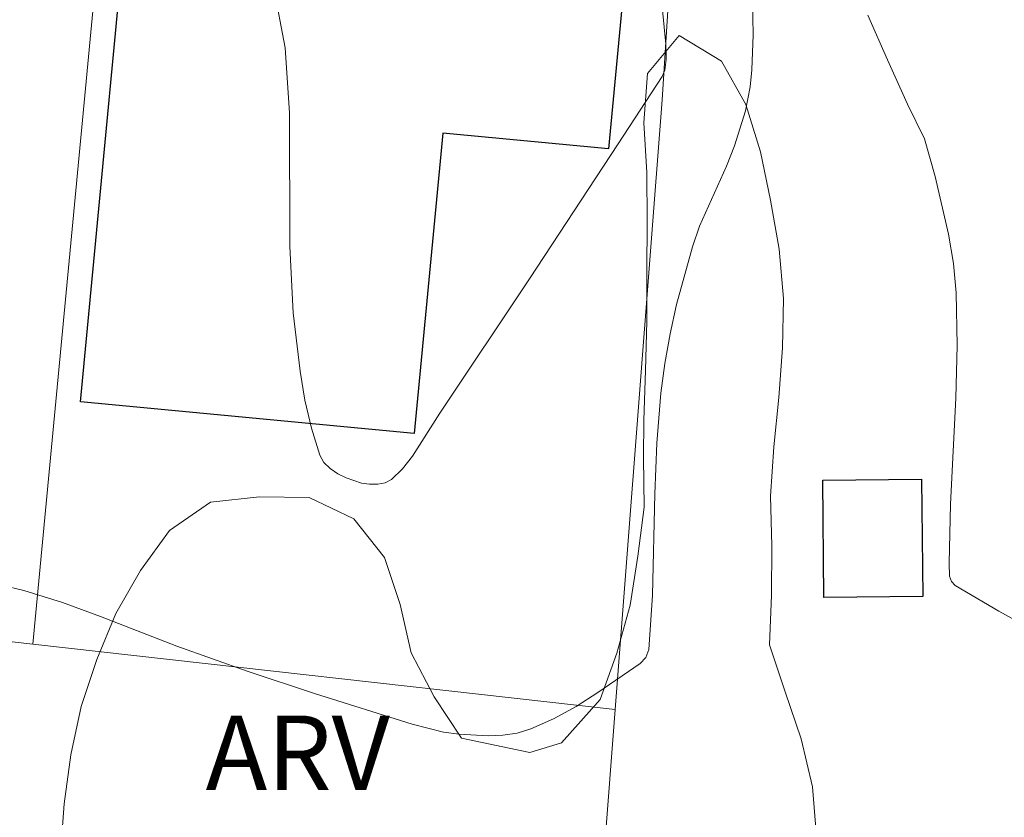
# Model space of a CAD drawing. Units: metres. Extents: x 283119 to 283635, y 1666029 to 1666593.
# Drawn here: x 283353 to 283373, y 1666088 to 1666104 of the extents above; entities that cross this region are included whole.
import ezdxf

# ---------------------------------------------------------------- set-up
doc = ezdxf.new("R2010")
doc.units = ezdxf.units.M
doc.header["$MEASUREMENT"] = 0
doc.layers.add('Cerca', color=8, linetype='Cerca', lineweight=20)
doc.layers.add('Edificacoes', color=7, linetype='Continuous', lineweight=30)
for name, color, linetype, lineweight, true_color in [('Curvas_Intermediarias', 7, 'Continuous', 9, 0x783c14), ('Curvas_Mestras', 7, 'Continuous', 20, 0x783c14), ('Topon_Vegetacao', 7, 'Continuous', 9, 0x00ff33), ('Vegetacao', 7, 'Orla8', 9, 0x00ff33)]:
    doc.layers.add(name, color=color, linetype=linetype, lineweight=lineweight, true_color=true_color)
doc.styles.add('Arial', font='arial.ttf', dxfattribs={"height": 1.5})
doc.styles.get("Standard").update_dxf_attribs({"font": 'arial.ttf'})
doc.linetypes.add('Cerca', pattern='A,10,0,["X",Standard,S=1,R=0,X=0,Y=-0.5],0.1', length=10.1)
doc.linetypes.add('Orla8', pattern='A,6,-0.5,["V",Standard,S=1,R=0,X=-0.5,Y=-1],-0.5,6,-0.5,["V",Standard,S=1,R=0,X=-0.5,Y=-1],-0.5', length=14)

msp = doc.modelspace()

# ---------------------------------------------------------------- linework, layer by layer
at = {"layer": 'Cerca', "flags": 128}
for points in [[(283367.158, 1666120.986), (283365.953, 1666102.032), (283365.003, 1666089.731)], [(283353.241, 1666091.05), (283355.406, 1666113.844)], [(283342.006, 1666092.31), (283353.241, 1666091.05)], [(283353.241, 1666091.05), (283365.003, 1666089.731)], [(283377.928, 1666080.572), (283364.562, 1666084.028), (283365.003, 1666089.731)]]:
    msp.add_lwpolyline(points, dxfattribs=at)
at = {"layer": 'Curvas_Intermediarias', "flags": 128}
for points, elevation in [([(283365.454, 1666108.989), (283366.026, 1666103.156), (283366.036, 1666102.847), (283366.006, 1666102.631), (283365.952, 1666102.509), (283365.062, 1666101.144), (283363.271, 1666098.42), (283361.462, 1666095.708), (283360.912, 1666094.846), (283360.71, 1666094.587), (283360.486, 1666094.372), (283360.36, 1666094.306), (283360.207, 1666094.277), (283360.042, 1666094.276), (283359.879, 1666094.299), (283359.569, 1666094.402), (283359.401, 1666094.486), (283359.246, 1666094.592), (283359.119, 1666094.718), (283359.035, 1666094.864), (283358.867, 1666095.405), (283358.738, 1666095.974), (283358.64, 1666096.56), (283358.502, 1666097.739), (283358.432, 1666099.072), (283358.426, 1666101.774), (283358.34, 1666103.085), (283358.1, 1666104.332)], 106), ([(283370.108, 1666103.747), (283370.503, 1666102.845), (283370.908, 1666101.947), (283371.252, 1666101.251), (283371.463, 1666100.491), (283371.736, 1666099.322), (283371.835, 1666098.733), (283371.891, 1666098.141), (283371.913, 1666097.078), (283371.883, 1666096.011), (283371.774, 1666093.872), (283371.745, 1666092.681), (283371.757, 1666092.421), (283371.795, 1666092.312), (283371.869, 1666092.234), (283372.75, 1666091.715), (283373.665, 1666091.209)], 104)]:
    msp.add_lwpolyline(points, dxfattribs=dict(at, elevation=elevation))
at = {"layer": 'Curvas_Mestras', "elevation": 105, "flags": 128}
msp.add_lwpolyline([(283367.778, 1666104.047), (283367.793, 1666103.346), (283367.762, 1666102.643), (283367.727, 1666102.296), (283367.634, 1666101.813), (283367.412, 1666101.106), (283367.248, 1666100.697), (283366.707, 1666099.486), (283366.562, 1666099.071), (283366.244, 1666097.904), (283366.112, 1666097.312), (283366.004, 1666096.716), (283365.924, 1666096.117), (283365.844, 1666095.102), (283365.804, 1666094.081), (283365.755, 1666092.037), (283365.686, 1666090.939), (283365.62, 1666090.779), (283365.507, 1666090.656), (283364.655, 1666090.07), (283364.213, 1666089.792), (283363.76, 1666089.543), (283363.297, 1666089.336), (283363.023, 1666089.254), (283362.734, 1666089.21), (283362.438, 1666089.197), (283361.85, 1666089.228), (283361.533, 1666089.274), (283360.905, 1666089.433), (283358.933, 1666090.049), (283357.589, 1666090.493), (283356.147, 1666091.006), (283354.612, 1666091.607), (283353.84, 1666091.889), (283353.059, 1666092.133), (283352.607, 1666092.24)], dxfattribs=at)
at = {"layer": 'Edificacoes', "flags": 128}
for points in [[(283354.207, 1666095.94), (283355.384, 1666108.341), (283365.467, 1666107.384), (283364.865, 1666101.046), (283361.52, 1666101.363), (283360.944, 1666095.3)], [(283369.195, 1666094.358), (283371.192, 1666094.379), (283371.217, 1666092.012), (283369.22, 1666091.991)]]:
    msp.add_lwpolyline(points, close=True, dxfattribs=at)
at = {"layer": 'Vegetacao', "flags": 128}
msp.add_lwpolyline([(283363.278, 1666088.862), (283363.919, 1666089.056), (283364.701, 1666089.928), (283365.039, 1666090.869), (283365.305, 1666091.833), (283365.459, 1666092.822), (283365.591, 1666093.814), (283365.576, 1666094.814), (283365.582, 1666095.569), (283365.615, 1666096.569), (283365.639, 1666097.569), (283365.645, 1666098.57), (283365.648, 1666099.57), (283365.644, 1666100.571), (283365.584, 1666101.569), (283365.654, 1666102.567), (283366.297, 1666103.334), (283367.152, 1666102.815), (283367.642, 1666101.943), (283367.941, 1666100.988), (283368.14, 1666100.008), (283368.315, 1666099.023), (283368.405, 1666098.026), (283368.384, 1666097.026), (283368.31, 1666096.029), (283368.204, 1666095.034), (283368.137, 1666094.036), (283368.164, 1666093.036), (283368.162, 1666092.035), (283368.12, 1666091.036), (283368.433, 1666090.086), (283368.758, 1666089.139), (283368.991, 1666088.166), (283369.066, 1666087.169), (283369.301, 1666086.196), (283369.531, 1666085.223), (283369.702, 1666084.237), (283369.736, 1666083.237), (283369.537, 1666082.257), (283369.178, 1666081.323), (283368.592, 1666080.512), (283367.79, 1666079.914), (283366.807, 1666079.729), (283365.807, 1666079.758), (283364.828, 1666079.964), (283363.849, 1666080.171), (283362.885, 1666080.435), (283361.928, 1666080.729), (283360.979, 1666081.044), (283360.055, 1666081.428), (283359.137, 1666081.825), (283358.213, 1666082.21), (283357.286, 1666082.584), (283356.383, 1666083.016), (283355.497, 1666083.48), (283354.722, 1666084.113), (283354.068, 1666084.87), (283353.773, 1666085.826), (283353.799, 1666086.826), (283353.874, 1666087.824), (283354.009, 1666088.815), (283354.218, 1666089.793), (283354.538, 1666090.741), (283354.919, 1666091.666), (283355.418, 1666092.533), (283356.003, 1666093.345), (283356.827, 1666093.912), (283357.821, 1666094.023), (283358.821, 1666094.009), (283359.726, 1666093.581), (283360.346, 1666092.796), (283360.661, 1666091.847), (283360.885, 1666090.872), (283361.349, 1666089.985), (283361.901, 1666089.151)], close=True, dxfattribs=at)

# ---------------------------------------------------------------- texts
at = {"layer": 'Topon_Vegetacao', "style": 'Arial'}
msp.add_text('ARV', height=1.5, dxfattribs=at).set_placement((283356.732, 1666088.107))

doc.saveas('drawing.dxf')
